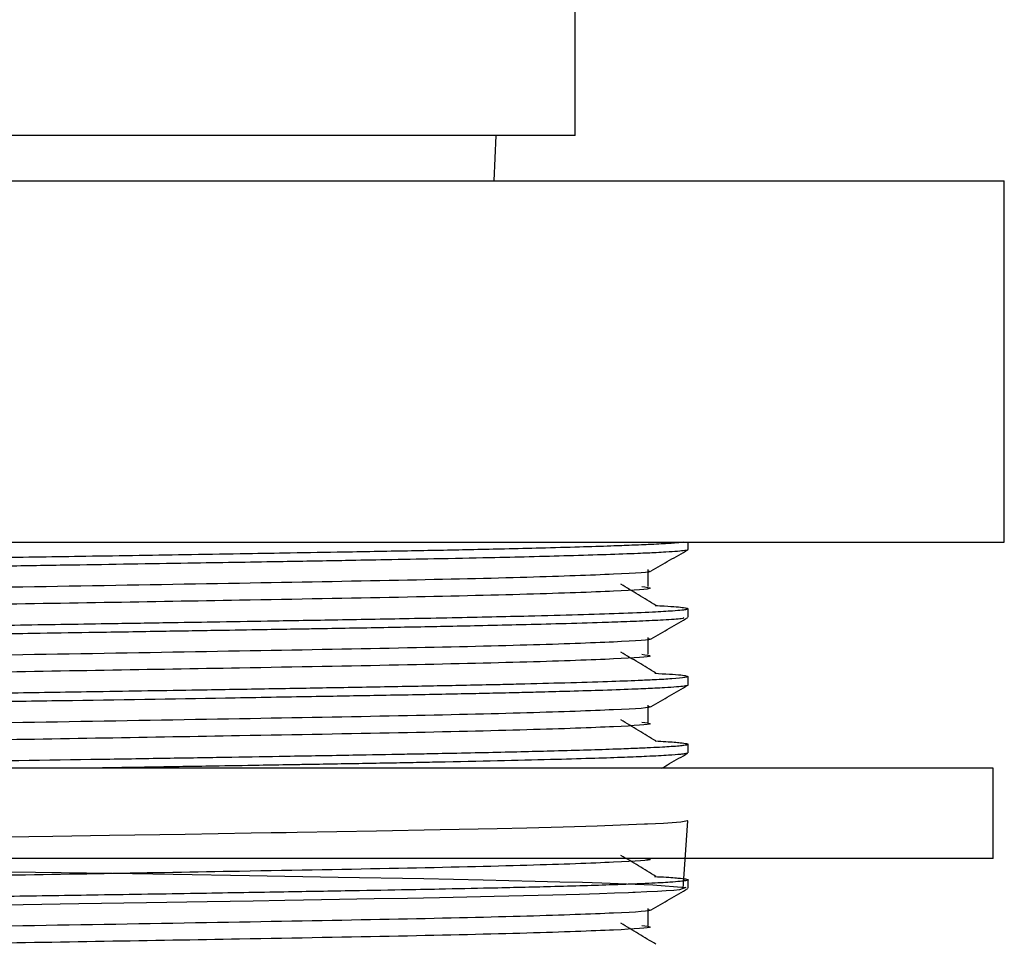
# Model space of a CAD drawing. Units: millimetres. Extents: x 5 to 995, y 5 to 995.
# Drawn here: x 831 to 835, y 631 to 635 of the extents above; entities that cross this region are included whole.
import ezdxf

# ---------------------------------------------------------------- set-up
doc = ezdxf.new("R2010")
doc.units = ezdxf.units.MM

msp = doc.modelspace()

# ---------------------------------------------------------------- linework, layer by layer
at = {"color": 7, "linetype": 'Continuous', "lineweight": 25}
for p, q in [((832.9816, 634.6932), (832.9816, 636.512)), ((832.9816, 634.6932), (827.7816, 634.6932)), ((832.6233, 634.4932), (832.6316, 634.6932)), ((825.8816, 634.4932), (834.8816, 634.4932)), ((834.8816, 632.8932), (834.8816, 634.4932)), ((825.8816, 632.8932), (834.8816, 632.8932)), ((833.4816, 632.861), (833.4816, 632.8932)), ((833.4816, 632.5611), (833.4816, 632.5985)), ((833.4816, 632.261), (833.4816, 632.2985)), ((833.4816, 631.9611), (833.4816, 631.9985)), ((834.3089, 631.8932), (825.9316, 631.8932)), ((834.8316, 631.8932), (834.3089, 631.8932)), ((834.8316, 631.4932), (834.8316, 631.8932)), ((834.3089, 631.4932), (825.9316, 631.4932)), ((834.8316, 631.4932), (834.3089, 631.4932)), ((833.4816, 631.3611), (833.4816, 631.3985))]:
    msp.add_line(p, q, dxfattribs=at)
at = {"color": 7, "linetype": 'Continuous', "lineweight": 25, "flags": 128}
for points in [[(833.46, 631.3601), (833.4806, 631.6597), (833.4797, 631.6593), (833.4493, 631.6542), (833.3725, 631.6486), (833.3373, 631.6467), (833.3015, 631.645), (833.2884, 631.6444), (833.1825, 631.6401), (833.0789, 631.6366), (832.9278, 631.6321), (832.7683, 631.628), (832.6361, 631.6249), (832.3837, 631.6196), (832.1023, 631.6143), (831.7507, 631.6082), (831.702, 631.6074), (831.6359, 631.6063), (831.5469, 631.6048), (831.255, 631.5999), (830.9199, 631.5945), (830.6684, 631.5905), (830.3487, 631.5855)], [(830.3831, 631.436), (830.5919, 631.4328), (830.9322, 631.4277), (831.2019, 631.4235), (831.5396, 631.418), (831.9319, 631.4112), (832.3119, 631.404), (832.5739, 631.3985), (832.6874, 631.396), (832.8045, 631.3932), (832.9132, 631.3905), (833.0134, 631.3879), (833.0991, 631.3853), (833.2085, 631.3816), (833.3248, 631.3765), (833.4719, 631.3648), (833.4437, 631.3537), (833.4178, 631.3515), (833.3852, 631.3494), (833.3458, 631.3472), (833.2996, 631.3449), (833.2468, 631.3427), (833.2366, 631.3422), (833.2185, 631.3415), (833.1556, 631.3392), (833.0899, 631.337), (833.0008, 631.3342), (832.8835, 631.3309), (832.6225, 631.3246), (832.3817, 631.3195), (832.2399, 631.3168), (832.0918, 631.3141), (831.9379, 631.3114), (831.7786, 631.3087), (831.6968, 631.3073), (831.5559, 631.3049), (831.3525, 631.3015), (831.0833, 631.2971), (830.7846, 631.2923), (830.5384, 631.2884), (830.3477, 631.2855)]]:
    msp.add_lwpolyline(points, dxfattribs=at)
at = {"color": 7, "linetype": 'Continuous', "lineweight": 25}
for points, knots in [([(833.4609, 632.8932), (833.4581, 632.8928), (833.4501, 632.8917), (833.4295, 632.8898), (833.3998, 632.8877), (833.3631, 632.8855), (833.3254, 632.8836), (833.2823, 632.8816), (833.2255, 632.8792), (833.1331, 632.8758), (833.0008, 632.8716), (832.8417, 632.8673), (832.6821, 632.8634), (832.5372, 632.8602), (832.3998, 632.8573), (832.2588, 632.8546), (832.1113, 632.8519), (831.9333, 632.8489), (831.7391, 632.8455), (831.5138, 632.8417), (831.2152, 632.8367), (830.8413, 632.8307), (830.4701, 632.8249), (830.1933, 632.8207), (829.9984, 632.8177), (829.8092, 632.8149), (829.5824, 632.8114), (829.3266, 632.8072), (829.0494, 632.8026), (828.7719, 632.7977), (828.5394, 632.7933), (828.3621, 632.7897), (828.245, 632.7872), (828.1409, 632.7849), (828.0489, 632.7829), (827.9298, 632.7801), (827.8042, 632.7769), (827.6902, 632.7736), (827.6265, 632.7716), (827.5966, 632.7706), (827.5866, 632.7702), (827.5405, 632.7686), (827.4437, 632.7646), (827.349, 632.7592), (827.2987, 632.754), (827.2817, 632.7507), (827.2829, 632.749), (827.2832, 632.7485)], [0, 0, 0, 0, 0.008294, 0.023742, 0.039191, 0.05464, 0.070088, 0.079619, 0.095967, 0.119131, 0.149108, 0.181064, 0.20739, 0.228084, 0.247387, 0.26669, 0.285993, 0.305296, 0.333935, 0.35624, 0.383866, 0.434964, 0.478139, 0.502525, 0.523383, 0.540713, 0.563687, 0.597536, 0.626151, 0.659598, 0.697876, 0.71584, 0.732661, 0.748339, 0.762874, 0.776266, 0.807572, 0.830894, 0.846228, 0.850898, 0.852484, 0.853571, 0.885161, 0.932625, 0.963872, 0.990169, 1, 1, 1, 1]), ([(833.481, 632.8601), (833.481, 632.8601), (833.482, 632.8588), (833.469, 632.8564), (833.438, 632.8528), (833.3924, 632.8497), (833.3339, 632.8465), (833.2521, 632.8427), (833.1257, 632.838), (832.9624, 632.833), (832.787, 632.8284), (832.589, 632.8238), (832.3766, 632.8194), (832.16, 632.8153), (831.9378, 632.8114), (831.6596, 632.8065), (831.2684, 632.8), (830.8691, 632.7936), (830.5205, 632.7881), (830.2725, 632.7843), (830.0555, 632.781), (829.8657, 632.7782), (829.7035, 632.7757), (829.5553, 632.7734), (829.4359, 632.7715), (829.3444, 632.7701), (829.2798, 632.769), (829.1908, 632.7675), (828.9842, 632.764), (828.6823, 632.7586), (828.365, 632.7523), (828.1067, 632.7467), (827.8851, 632.7416), (827.7315, 632.7375), (827.6313, 632.7343), (827.5903, 632.7329), (827.532, 632.7307), (827.4666, 632.728), (827.3883, 632.724), (827.3293, 632.7199), (827.2951, 632.7159), (827.2823, 632.713), (827.2824, 632.7115), (827.2825, 632.711)], [0, 0, 0, 0, 0.000008, 0.024622, 0.049583, 0.074544, 0.090812, 0.11579, 0.150123, 0.183717, 0.213956, 0.241038, 0.275734, 0.30333, 0.325132, 0.357526, 0.400732, 0.454736, 0.483648, 0.509112, 0.531548, 0.551084, 0.568492, 0.582804, 0.598462, 0.607149, 0.612807, 0.619798, 0.636772, 0.682652, 0.726589, 0.759841, 0.793937, 0.83351, 0.846361, 0.85874, 0.862115, 0.889205, 0.912297, 0.941748, 0.969843, 0.990528, 1, 1, 1, 1]), ([(833.3186, 632.7662), (833.3457, 632.7819), (833.3998, 632.8131), (833.454, 632.8444), (833.481, 632.8601)], [0, 0, 0, 0, 0.49982, 1, 1, 1, 1]), ([(833.3041, 632.7663), (833.3079, 632.7656), (833.3373, 632.7605), (833.1721, 632.7516), (832.8046, 632.7376), (832.2239, 632.7241), (831.5055, 632.7113), (830.6985, 632.6972), (829.866, 632.6841), (829.0735, 632.671), (828.3849, 632.6569), (827.8507, 632.6442), (827.5688, 632.6327), (827.455, 632.6235), (827.4515, 632.6191), (827.45, 632.6172)], [0, 0, 0, 0, 0.013073, 0.101795, 0.192563, 0.282548, 0.371551, 0.462451, 0.551853, 0.641392, 0.732276, 0.821195, 0.911289, 0.96129, 1, 1, 1, 1]), ([(833.3048, 632.697), (833.3049, 632.7095), (833.305, 632.7345), (833.3049, 632.7595), (833.3048, 632.772)], [0, 0, 0, 0, 0.499781, 1, 1, 1, 1]), ([(833.3393, 632.6133), (833.3135, 632.6289), (833.262, 632.6602), (833.2099, 632.6914), (833.1838, 632.7071)], [0, 0, 0, 0, 0.4999054, 1, 1, 1, 1]), ([(833.2763, 632.6971), (833.2957, 632.6945), (833.3485, 632.6873), (833.1794, 632.6766), (832.8026, 632.6626), (832.2246, 632.6491), (831.5652, 632.6374), (830.901, 632.6258), (830.2444, 632.6149), (829.5251, 632.6038), (828.7952, 632.5906), (828.1574, 632.5768), (827.7058, 632.5642), (827.4679, 632.5527), (827.4732, 632.5462), (827.4748, 632.5441)], [0, 0, 0, 0, 0.050407, 0.136871, 0.225329, 0.313023, 0.399761, 0.466334, 0.53253, 0.608718, 0.696886, 0.785034, 0.871491, 0.959937, 1, 1, 1, 1]), ([(833.4811, 632.5985), (833.4812, 632.5983), (833.4818, 632.5972), (833.4751, 632.5951), (833.4552, 632.5921), (833.4102, 632.5882), (833.3241, 632.5833), (833.1391, 632.5756), (832.8877, 632.5682), (832.6148, 632.5618), (832.4382, 632.5581), (832.2573, 632.5546), (832.0805, 632.5514), (831.917, 632.5485), (831.7646, 632.5459), (831.5876, 632.5429), (831.3926, 632.5396), (831.1552, 632.5357), (830.8633, 632.531), (830.528, 632.5257), (830.221, 632.521), (829.9922, 632.5176), (829.8132, 632.5149), (829.6361, 632.5121), (829.4396, 632.5092), (829.2365, 632.5058), (829.0106, 632.502), (828.7956, 632.4981), (828.5942, 632.4943), (828.4316, 632.4911), (828.305, 632.4885), (828.2272, 632.4868), (828.1804, 632.4858), (828.1307, 632.4847), (828.0656, 632.4833), (827.9871, 632.4815), (827.9131, 632.4797), (827.832, 632.4776), (827.7169, 632.4745), (827.5725, 632.47), (827.3919, 632.4623), (827.2743, 632.4548), (827.2956, 632.4498), (827.3009, 632.4486)], [0, 0, 0, 0, 0.00497, 0.021437, 0.042292, 0.067533, 0.102064, 0.142948, 0.219234, 0.244189, 0.269287, 0.294526, 0.316125, 0.335785, 0.353506, 0.369288, 0.395912, 0.417895, 0.445654, 0.487886, 0.521505, 0.54011, 0.558715, 0.57732, 0.595925, 0.621566, 0.643685, 0.672, 0.696812, 0.717794, 0.734947, 0.748269, 0.750839, 0.755337, 0.770119, 0.780403, 0.792615, 0.806756, 0.822825, 0.857161, 0.898378, 0.974653, 1, 1, 1, 1]), ([(833.3365, 632.6133), (833.35, 632.6126), (833.4113, 632.6095), (833.4632, 632.6049), (833.476, 632.601), (833.4809, 632.5996)], [0, 0, 0, 0, 0.149921, 0.677522, 1, 1, 1, 1]), ([(833.4594, 632.5601), (833.4617, 632.5582), (833.4664, 632.5543), (833.3816, 632.5489), (833.2915, 632.5444), (833.1978, 632.5407), (833.0882, 632.5368), (832.9327, 632.5322), (832.7524, 632.5275), (832.5842, 632.5237), (832.3848, 632.5195), (832.1384, 632.5148), (831.9041, 632.5108), (831.7224, 632.5077), (831.5821, 632.5053), (831.3827, 632.502), (831.1259, 632.4978), (830.8513, 632.4933), (830.6032, 632.4894), (830.438, 632.4868), (830.3091, 632.4849), (830.1686, 632.4828), (829.9507, 632.4795), (829.7383, 632.4763), (829.5561, 632.4735), (829.4242, 632.4714), (829.2855, 632.4691), (829.1394, 632.4667), (828.9284, 632.463), (828.6645, 632.4582), (828.2712, 632.4504), (827.8526, 632.4412), (827.6087, 632.4338), (827.5094, 632.4298), (827.4968, 632.4292), (827.4678, 632.428), (827.3927, 632.4244), (827.3265, 632.4199), (827.2918, 632.4152), (827.2815, 632.4127), (827.2825, 632.4114), (827.2828, 632.411)], [0, 0, 0, 0, 0.038411, 0.079401, 0.113756, 0.128739, 0.154099, 0.190106, 0.219706, 0.245247, 0.266974, 0.304288, 0.341722, 0.351645, 0.367473, 0.389569, 0.41793, 0.450523, 0.476246, 0.495235, 0.50178, 0.516232, 0.538848, 0.569624, 0.583084, 0.597148, 0.612329, 0.628629, 0.646047, 0.68458, 0.723031, 0.798483, 0.873713, 0.876055, 0.87944, 0.884221, 0.901012, 0.950245, 0.97254, 0.992622, 1, 1, 1, 1]), ([(833.3186, 632.4662), (833.3457, 632.4819), (833.3998, 632.5131), (833.454, 632.5444), (833.481, 632.5601)], [0, 0, 0, 0, 0.499761, 1, 1, 1, 1]), ([(833.3041, 632.4663), (833.3079, 632.4656), (833.3373, 632.4605), (833.1721, 632.4516), (832.8046, 632.4376), (832.2239, 632.4241), (831.5055, 632.4113), (830.6985, 632.3972), (829.866, 632.3841), (829.0735, 632.371), (828.3849, 632.3569), (827.8507, 632.3442), (827.5688, 632.3327), (827.455, 632.3235), (827.4515, 632.3191), (827.45, 632.3172)], [0, 0, 0, 0, 0.013069, 0.1017897, 0.1925565, 0.2825402, 0.3715421, 0.4624407, 0.551842, 0.6413799, 0.7322624, 0.821181, 0.9112737, 0.9612742, 1, 1, 1, 1]), ([(833.3048, 632.397), (833.3049, 632.4095), (833.305, 632.4345), (833.3049, 632.4595), (833.3048, 632.472)], [0, 0, 0, 0, 0.499708, 1, 1, 1, 1]), ([(833.3393, 632.3133), (833.3136, 632.3289), (833.2621, 632.3602), (833.2099, 632.3914), (833.1838, 632.4071)], [0, 0, 0, 0, 0.499874, 1, 1, 1, 1]), ([(833.2763, 632.3971), (833.2957, 632.3945), (833.3485, 632.3873), (833.1794, 632.3766), (832.8026, 632.3626), (832.2246, 632.3491), (831.5652, 632.3374), (830.901, 632.3258), (830.2444, 632.3149), (829.5251, 632.3038), (828.7952, 632.2906), (828.1574, 632.2768), (827.7058, 632.2642), (827.4679, 632.2527), (827.4732, 632.2462), (827.4748, 632.2441)], [0, 0, 0, 0, 0.0504067, 0.1368705, 0.2253283, 0.3130229, 0.3997607, 0.4663329, 0.5325293, 0.6087171, 0.6968849, 0.7850333, 0.8714894, 0.9599361, 1, 1, 1, 1]), ([(833.4804, 632.2985), (833.4804, 632.2979), (833.4805, 632.2963), (833.4638, 632.2929), (833.42, 632.2887), (833.3436, 632.2844), (833.2494, 632.2801), (833.1244, 632.2754), (832.9477, 632.2701), (832.7761, 632.2656), (832.6269, 632.2621), (832.4658, 632.2586), (832.2297, 632.254), (831.9354, 632.2489), (831.625, 632.2435), (831.2751, 632.2377), (830.8943, 632.2315), (830.5621, 632.2263), (830.3183, 632.2225), (830.1002, 632.2192), (829.8505, 632.2155), (829.5891, 632.2115), (829.3432, 632.2076), (828.9565, 632.2011), (828.6125, 632.1948), (828.3285, 632.1889), (828.1945, 632.1861), (828.0678, 632.1833), (827.8864, 632.1791), (827.7341, 632.175), (827.6201, 632.1714), (827.5585, 632.1692), (827.4901, 632.1665), (827.4078, 632.1627), (827.3374, 632.1581), (827.2962, 632.1536), (827.2809, 632.1505), (827.2827, 632.1489), (827.2831, 632.1485)], [0, 0, 0, 0, 0.012503, 0.031255, 0.068745, 0.09986, 0.120934, 0.154114, 0.191742, 0.226038, 0.240627, 0.260473, 0.296125, 0.335288, 0.368575, 0.402966, 0.450285, 0.488644, 0.505596, 0.525383, 0.555903, 0.583086, 0.607781, 0.635148, 0.711419, 0.73019, 0.749031, 0.767943, 0.786926, 0.835879, 0.851601, 0.861473, 0.879444, 0.904871, 0.937753, 0.967584, 0.992923, 1, 1, 1, 1]), ([(833.3344, 632.3133), (833.3789, 632.3107), (833.442, 632.307), (833.4738, 632.3024), (833.4787, 632.3004), (833.481, 632.2994)], [0, 0, 0, 0, 0.55773, 0.792908, 1, 1, 1, 1]), ([(833.4806, 632.2601), (833.4806, 632.2599), (833.4804, 632.2586), (833.467, 632.256), (833.4333, 632.2524), (833.3864, 632.2493), (833.3263, 632.2461), (833.242, 632.2423), (833.1177, 632.2378), (832.9729, 632.2333), (832.8454, 632.2299), (832.7479, 632.2275), (832.6756, 632.2258), (832.6168, 632.2244), (832.5359, 632.2227), (832.3784, 632.2194), (832.1411, 632.215), (831.8224, 632.2094), (831.3738, 632.2018), (830.9418, 632.1948), (830.5738, 632.1889), (830.3904, 632.1861), (830.2063, 632.1833), (829.9255, 632.1791), (829.6577, 632.175), (829.4263, 632.1714), (829.2927, 632.1692), (829.132, 632.1665), (828.9086, 632.1627), (828.6626, 632.1581), (828.4326, 632.1536), (828.2475, 632.1498), (828.1004, 632.1465), (827.9771, 632.1437), (827.8668, 632.141), (827.7651, 632.1383), (827.6592, 632.1353), (827.5613, 632.1319), (827.4674, 632.1281), (827.3695, 632.1231), (827.3112, 632.1183), (827.2887, 632.1144), (827.2823, 632.1125), (827.2823, 632.1115), (827.2823, 632.111)], [0, 0, 0, 0, 0.002363, 0.027293, 0.052253, 0.077212, 0.093068, 0.11847, 0.153457, 0.182585, 0.20512, 0.221051, 0.230376, 0.238927, 0.247741, 0.266083, 0.30561, 0.340576, 0.381262, 0.458008, 0.476896, 0.495854, 0.514884, 0.533985, 0.583242, 0.599062, 0.608996, 0.627078, 0.652664, 0.68575, 0.715767, 0.741264, 0.76224, 0.780956, 0.799672, 0.818388, 0.837104, 0.863757, 0.885743, 0.913498, 0.962157, 0.978789, 0.990278, 1, 1, 1, 1]), ([(833.3186, 632.1662), (833.3457, 632.1819), (833.3998, 632.2131), (833.454, 632.2444), (833.481, 632.2601)], [0, 0, 0, 0, 0.499702, 1, 1, 1, 1]), ([(833.3041, 632.1663), (833.3079, 632.1656), (833.3373, 632.1605), (833.1721, 632.1516), (832.8046, 632.1376), (832.2239, 632.1241), (831.5055, 632.1113), (830.6985, 632.0972), (829.866, 632.0841), (829.0735, 632.071), (828.3849, 632.0569), (827.8507, 632.0442), (827.5688, 632.0327), (827.455, 632.0235), (827.4515, 632.0191), (827.45, 632.0172)], [0, 0, 0, 0, 0.013065, 0.101784, 0.19255, 0.282532, 0.371533, 0.462431, 0.551831, 0.641368, 0.732249, 0.821167, 0.911258, 0.961258, 1, 1, 1, 1]), ([(833.3048, 632.097), (833.3049, 632.1095), (833.3051, 632.1345), (833.3049, 632.1595), (833.3048, 632.172)], [0, 0, 0, 0, 0.499635, 1, 1, 1, 1]), ([(833.2763, 632.0971), (833.2957, 632.0945), (833.3485, 632.0873), (833.1794, 632.0766), (832.8026, 632.0626), (832.2246, 632.0491), (831.5652, 632.0374), (830.901, 632.0258), (830.2444, 632.0149), (829.5251, 632.0038), (828.7952, 631.9906), (828.1574, 631.9768), (827.7058, 631.9642), (827.4679, 631.9527), (827.4732, 631.9462), (827.4748, 631.9441)], [0, 0, 0, 0, 0.050407, 0.13687, 0.225328, 0.313022, 0.39976, 0.466332, 0.532529, 0.608716, 0.696884, 0.785032, 0.871488, 0.959935, 1, 1, 1, 1]), ([(833.3393, 632.0133), (833.3136, 632.0289), (833.2623, 632.0602), (833.21, 632.0914), (833.1838, 632.1071)], [0, 0, 0, 0, 0.499843, 1, 1, 1, 1]), ([(833.3365, 632.0133), (833.3525, 632.0125), (833.4012, 632.01), (833.4464, 632.0062), (833.4753, 632.0023), (833.4796, 632.0001), (833.4813, 631.9992)], [0, 0, 0, 0, 0.174836, 0.530119, 0.805186, 1, 1, 1, 1]), ([(833.4802, 631.9985), (833.4796, 631.9975), (833.4785, 631.9958), (833.4633, 631.9933), (833.442, 631.9909), (833.4101, 631.9884), (833.3678, 631.9858), (833.3159, 631.9831), (833.2483, 631.9801), (833.1207, 631.9753), (832.9194, 631.9692), (832.667, 631.9631), (832.4708, 631.9588), (832.3385, 631.9562), (832.1867, 631.9533), (831.9823, 631.9496), (831.7259, 631.9452), (831.4545, 631.9406), (831.1814, 631.9362), (830.7478, 631.9292), (830.347, 631.923), (830.0079, 631.9178), (829.8631, 631.9156), (829.7195, 631.9134), (829.5774, 631.9112), (829.4554, 631.9094), (829.3327, 631.9074), (829.1895, 631.905), (828.9914, 631.9016), (828.7638, 631.8975), (828.6124, 631.8946), (828.5376, 631.8932)], [0, 0, 0, 0, 0.029856, 0.049421, 0.072741, 0.099817, 0.123141, 0.14882, 0.176855, 0.207244, 0.284851, 0.346668, 0.379107, 0.40451, 0.422878, 0.46316, 0.512426, 0.550272, 0.592112, 0.637944, 0.744588, 0.765964, 0.787341, 0.808717, 0.830093, 0.851469, 0.864445, 0.886819, 0.918589, 0.959752, 1, 1, 1, 1]), ([(833.4791, 631.9601), (833.4789, 631.9596), (833.4784, 631.9582), (833.4663, 631.9562), (833.4422, 631.9533), (833.3948, 631.9496), (833.3112, 631.9452), (833.1998, 631.9406), (833.0685, 631.9362), (832.8283, 631.9292), (832.5574, 631.923), (832.2942, 631.9178), (832.177, 631.9156), (832.0557, 631.9134), (831.9307, 631.9112), (831.8191, 631.9094), (831.7033, 631.9074), (831.5636, 631.905), (831.3602, 631.9016), (831.1122, 631.8975), (830.929, 631.8946), (830.8384, 631.8932)], [0, 0, 0, 0, 0.022838, 0.062819, 0.091726, 0.155122, 0.232657, 0.292219, 0.358066, 0.430197, 0.598033, 0.631675, 0.665317, 0.698958, 0.7326, 0.766242, 0.786663, 0.821876, 0.871876, 0.936658, 1, 1, 1, 1]), ([(833.3652, 631.8932), (833.3767, 631.8998), (833.4154, 631.9221), (833.454, 631.9444), (833.481, 631.9601)], [0, 0, 0, 0, 0.298266, 1, 1, 1, 1]), ([(833.2951, 631.4932), (833.3034, 631.4919), (833.3405, 631.4861), (833.1751, 631.4766), (832.8038, 631.4626), (832.2242, 631.4491), (831.5653, 631.4374), (830.901, 631.4258), (830.2444, 631.4149), (829.5251, 631.4038), (828.7952, 631.3906), (828.1574, 631.3768), (827.7058, 631.3642), (827.4679, 631.3527), (827.4732, 631.3462), (827.4748, 631.3441)], [0, 0, 0, 0, 0.0256747, 0.11439, 0.2051513, 0.2951295, 0.384126, 0.4524318, 0.520352, 0.5985238, 0.6889874, 0.7794313, 0.8681387, 0.9588887, 1, 1, 1, 1]), ([(833.3393, 631.4133), (833.3137, 631.4289), (833.2626, 631.4602), (833.2101, 631.4914), (833.1838, 631.5071)], [0, 0, 0, 0, 0.499781, 1, 1, 1, 1]), ([(833.3323, 631.4133), (833.351, 631.4124), (833.4053, 631.4098), (833.4482, 631.4059), (833.4764, 631.402), (833.4819, 631.3994), (833.4815, 631.3977), (833.4789, 631.3963), (833.4696, 631.3941), (833.4466, 631.3913), (833.4092, 631.3883), (833.3608, 631.3854), (833.3072, 631.3827), (833.237, 631.3797), (833.1063, 631.3748), (832.903, 631.3687), (832.6334, 631.3623), (832.4056, 631.3575), (832.1913, 631.3534), (831.9516, 631.3491), (831.6404, 631.3437), (831.266, 631.3375), (830.8608, 631.331), (830.4716, 631.3249), (830.1498, 631.3199), (829.8816, 631.3159), (829.6608, 631.3125), (829.4619, 631.3095), (829.2519, 631.3061), (828.996, 631.3017), (828.688, 631.2961), (828.4124, 631.2908), (828.1653, 631.2855), (827.9429, 631.2805), (827.7319, 631.2751), (827.5516, 631.2692), (827.374, 631.2614), (827.2874, 631.2543), (827.2839, 631.2495), (827.2831, 631.2485)], [0, 0, 0, 0, 0.015728, 0.045791, 0.069357, 0.087066, 0.091673, 0.100476, 0.113947, 0.132086, 0.154642, 0.169616, 0.18614, 0.204215, 0.22442, 0.273461, 0.312327, 0.341006, 0.36078, 0.388852, 0.421625, 0.459098, 0.500867, 0.537925, 0.568579, 0.591184, 0.61379, 0.63185, 0.649141, 0.676169, 0.710088, 0.748272, 0.772214, 0.804421, 0.841802, 0.875443, 0.912242, 0.981513, 1, 1, 1, 1]), ([(833.3186, 631.2662), (833.3457, 631.2819), (833.3998, 631.3131), (833.4539, 631.3444), (833.481, 631.3601)], [0, 0, 0, 0, 0.499523, 1, 1, 1, 1]), ([(833.3048, 631.197), (833.305, 631.2095), (833.3052, 631.2345), (833.305, 631.2595), (833.3048, 631.272)], [0, 0, 0, 0, 0.499418, 1, 1, 1, 1]), ([(833.3041, 631.2663), (833.3079, 631.2656), (833.3373, 631.2605), (833.1721, 631.2516), (832.8046, 631.2376), (832.2239, 631.2241), (831.5055, 631.2113), (830.6985, 631.1972), (829.866, 631.1841), (829.0735, 631.171), (828.3849, 631.1569), (827.8506, 631.1442), (827.5688, 631.1327), (827.455, 631.1235), (827.4516, 631.1191), (827.45, 631.1172)], [0, 0, 0, 0, 0.013054, 0.101786, 0.192565, 0.28256, 0.371573, 0.462484, 0.551897, 0.641446, 0.732341, 0.821271, 0.911376, 0.961383, 1, 1, 1, 1]), ([(833.2763, 631.1971), (833.2957, 631.1945), (833.3485, 631.1873), (833.1794, 631.1766), (832.8026, 631.1626), (832.2246, 631.1491), (831.5652, 631.1374), (830.901, 631.1258), (830.2444, 631.1149), (829.5251, 631.1038), (828.7952, 631.0906), (828.1574, 631.0768), (827.7058, 631.0642), (827.4679, 631.0527), (827.4732, 631.0462), (827.4748, 631.0441)], [0, 0, 0, 0, 0.0504064, 0.1368697, 0.225327, 0.3130212, 0.3997585, 0.4663304, 0.5325264, 0.6087138, 0.6968811, 0.7850291, 0.8714847, 0.9599309, 1, 1, 1, 1]), ([(833.3393, 631.1133), (833.3138, 631.1289), (833.2627, 631.1602), (833.2101, 631.1914), (833.1838, 631.2071)], [0, 0, 0, 0, 0.499751, 1, 1, 1, 1])]:
    msp.add_open_spline(points, degree=3, knots=knots, dxfattribs=at)

doc.saveas('drawing.dxf')
